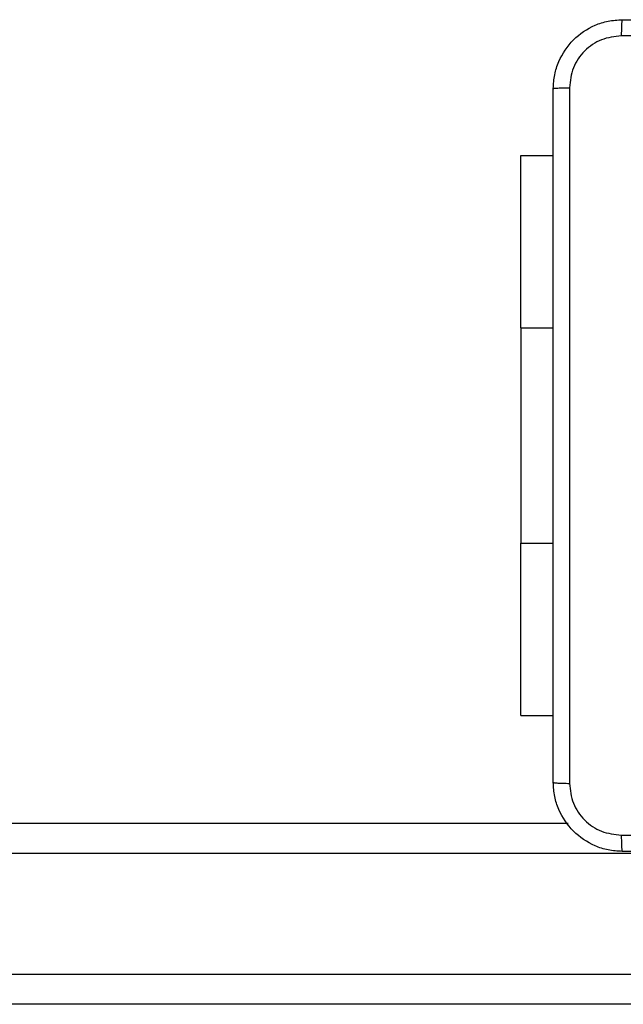
# Model space of a CAD drawing. Units: millimetres. Extents: x -4534 to 379319, y -3372 to 5426.
# Drawn here: x -16 to 54, y 1502 to 1617 of the extents above; entities that cross this region are included whole.
import ezdxf

# ---------------------------------------------------------------- set-up
doc = ezdxf.new("R2010")
doc.units = ezdxf.units.MM
doc.layers.add('Toestel 2D', color=7, linetype='Continuous', lineweight=20)

# ---------------------------------------------------------------- blocks, each defined once
blk = doc.blocks.new('8')
at = {"color": 7, "linetype": 'Continuous', "lineweight": 25}
for p, q in [((123.287, 438.488), (154.145, 438.488)), ((154.114, 438.138), (123.275, 438.138)), ((123.275, 436.738), (154.114, 436.738)), ((152.165, 436.388), (127.053, 436.388)), ((127.601, 435.138), (127.226, 435.138)), ((127.601, 435.138), (127.601, 433.138)), ((127.601, 430.638), (127.601, 433.138)), ((127.601, 430.638), (127.601, 428.638)), ((127.601, 428.638), (127.226, 428.638))]:
    blk.add_line(p, q, dxfattribs=at)
at = {"color": 8, "linetype": 'Continuous', "lineweight": 25}
for p, q in [((127.601, 433.138), (127.226, 433.138)), ((127.601, 430.638), (127.226, 430.638))]:
    blk.add_line(p, q, dxfattribs=at)
at = {"color": 7, "linetype": 'Continuous', "lineweight": 25}
for points, knots in [([(118.376, 436.713), (119.27, 436.713), (121.059, 436.713), (123.744, 436.713), (125.532, 436.713), (126.426, 436.713)], [0, 0, 0, 0, 0.333296, 0.666701, 1, 1, 1, 1]), ([(126.437, 436.525), (126.437, 436.55), (126.436, 436.6), (126.434, 436.662), (126.43, 436.704), (126.428, 436.71), (126.426, 436.713)], [0, 0, 0, 0, 0.250439, 0.500112, 0.750044, 1, 1, 1, 1]), ([(126.426, 436.713), (126.481, 436.71), (126.589, 436.703), (126.789, 436.639), (127.006, 436.493), (127.152, 436.275), (127.217, 436.075), (127.223, 435.968), (127.226, 435.913)], [0, 0, 0, 0, 0.130546, 0.257575, 0.500018, 0.742663, 0.869632, 1, 1, 1, 1]), ([(126.437, 436.525), (125.541, 436.525), (123.748, 436.525), (121.055, 436.525), (119.262, 436.525), (118.366, 436.525)], [0, 0, 0, 0, 0.333336, 0.666664, 1, 1, 1, 1]), ([(127.039, 435.924), (127.03, 436.003), (127.011, 436.16), (126.873, 436.359), (126.673, 436.498), (126.516, 436.516), (126.437, 436.525)], [0, 0, 0, 0, 0.249959, 0.500048, 0.749964, 1, 1, 1, 1]), ([(127.039, 427.852), (127.039, 428.749), (127.039, 430.542), (127.039, 433.235), (127.039, 435.027), (127.039, 435.924)], [0, 0, 0, 0, 0.333337, 0.666663, 1, 1, 1, 1]), ([(127.226, 435.913), (127.223, 435.914), (127.218, 435.917), (127.175, 435.921), (127.114, 435.923), (127.064, 435.924), (127.039, 435.924)], [0, 0, 0, 0, 0.24994, 0.499866, 0.749589, 1, 1, 1, 1]), ([(127.226, 435.913), (127.226, 435.019), (127.226, 433.231), (127.226, 430.545), (127.226, 428.757), (127.226, 427.863)], [0, 0, 0, 0, 0.333295, 0.666702, 1, 1, 1, 1]), ([(127.226, 427.863), (127.223, 427.809), (127.217, 427.701), (127.152, 427.501), (127.006, 427.283), (126.789, 427.138), (126.589, 427.073), (126.481, 427.066), (126.426, 427.063)], [0, 0, 0, 0, 0.130368, 0.257318, 0.499985, 0.742413, 0.869443, 1, 1, 1, 1]), ([(126.437, 427.251), (126.516, 427.26), (126.673, 427.278), (126.873, 427.417), (127.011, 427.616), (127.03, 427.774), (127.039, 427.852)], [0, 0, 0, 0, 0.250033, 0.499947, 0.750039, 1, 1, 1, 1]), ([(127.226, 427.863), (127.224, 427.862), (127.218, 427.859), (127.175, 427.856), (127.113, 427.853), (127.064, 427.853), (127.039, 427.852)], [0, 0, 0, 0, 0.250389, 0.500124, 0.750061, 1, 1, 1, 1]), ([(118.366, 427.251), (119.262, 427.251), (121.055, 427.251), (123.748, 427.251), (125.541, 427.251), (126.437, 427.251)], [0, 0, 0, 0, 0.333336, 0.666664, 1, 1, 1, 1]), ([(126.426, 427.063), (126.428, 427.066), (126.43, 427.072), (126.434, 427.114), (126.436, 427.176), (126.437, 427.226), (126.437, 427.251)], [0, 0, 0, 0, 0.2499589, 0.499894, 0.7496348, 1, 1, 1, 1]), ([(126.426, 427.063), (125.532, 427.063), (123.744, 427.063), (121.059, 427.063), (119.27, 427.063), (118.376, 427.063)], [0, 0, 0, 0, 0.333296, 0.666701, 1, 1, 1, 1])]:
    blk.add_open_spline(points, degree=3, knots=knots, dxfattribs=at)
blk = doc.blocks.new('VPL-03-WD1405')
at = {"layer": 'Toestel 2D', "xscale": 10, "yscale": 10, "zscale": 10, "rotation": 180}
blk.add_blockref('8', (1317.83, 5887.29), dxfattribs=at)

msp = doc.modelspace()

# ---------------------------------------------------------------- block references
msp.add_blockref('VPL-03-WD1405', (0, 0))

doc.saveas('drawing.dxf')
